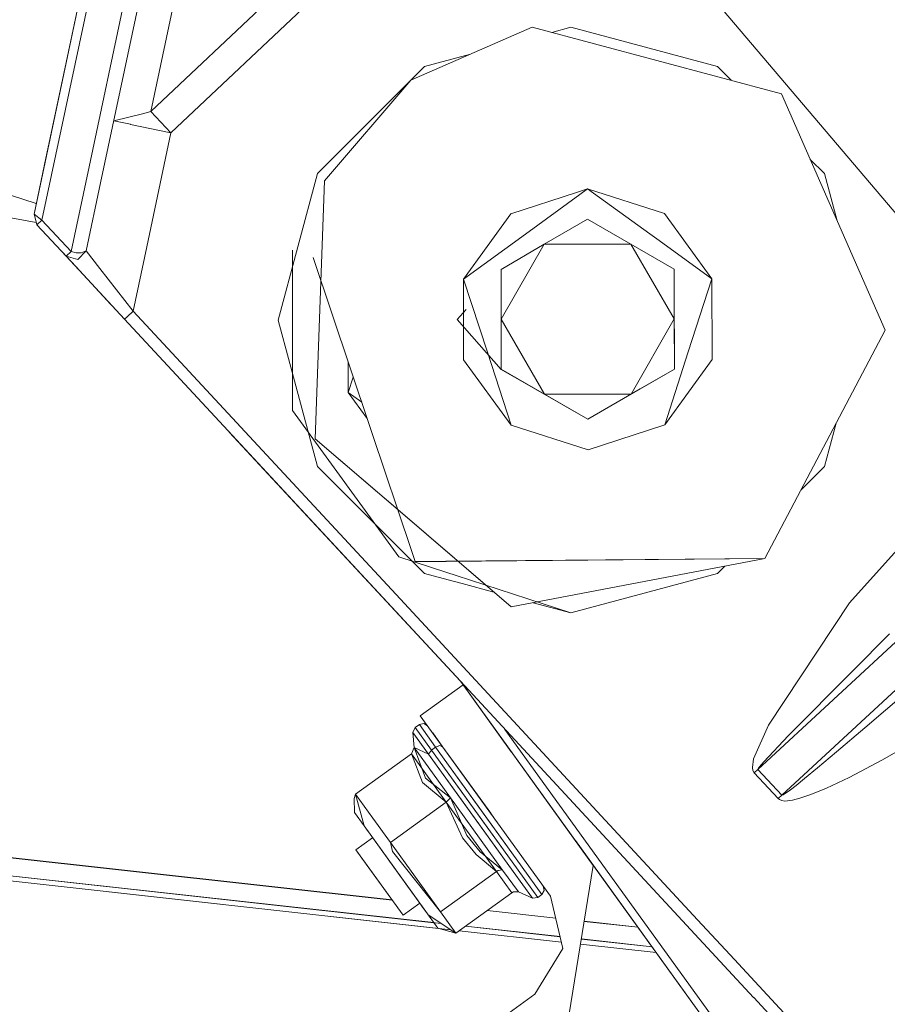
# Model space of a CAD drawing. Units: millimetres. Extents: x 655 to 10376, y -1525 to 1647.
# Drawn here: x 3592 to 3666, y -1114 to -1030 of the extents above; entities that cross this region are included whole.
import ezdxf

# ---------------------------------------------------------------- set-up
doc = ezdxf.new("R2010")
doc.units = ezdxf.units.MM
doc.layers.add('1', color=7, linetype='Continuous', true_color=0xffffff)

msp = doc.modelspace()

# ---------------------------------------------------------------- linework, layer by layer
at = {"layer": '1', "color": 18, "linetype": 'Continuous', "lineweight": 13}
for p, q in [((3598.305562, -1042.127424), (3617.965698, -949.42075)), ((3599.287305, -1043.487715), (3619.253159, -949.33933)), ((3593.605757, -1046.172082), (3612.781471, -955.749426)), ((3594.499826, -1041.912258), (3612.811794, -955.533676)), ((3603.576899, -1037.405193), (3620.788097, -956.2186)), ((3594.274998, -1046.667516), (3611.259474, -966.578446)), ((3603.576899, -1037.405193), (3634.690285, -1008.047283)), ((3605.290413, -1039.221227), (3636.403799, -1009.863079)), ((3680.66597, -1061.986148), (3636.403799, -1009.863079)), ((3636.132717, -1030.197799), (3625.777245, -1034.730375)), ((3657.429695, -1035.877407), (3636.132717, -1030.197799)), ((3639.448404, -1030.201375), (3637.801149, -1030.642747)), ((3651.948452, -1033.55068), (3639.448404, -1030.201375)), ((3630.878138, -1032.497721), (3626.948357, -1033.55068)), ((3617.797613, -1042.701423), (3626.948357, -1033.55068)), ((3651.948452, -1033.55068), (3653.127968, -1034.730196)), ((3625.777245, -1034.730375), (3618.413687, -1043.307245)), ((3657.429695, -1035.877407), (3666.267633, -1056.069076)), ((3600.41066, -1038.190567), (3602.857351, -1037.583768)), ((3603.576899, -1037.405193), (3602.857351, -1037.583768)), ((3605.290413, -1039.221227), (3603.576899, -1037.405193)), ((3601.123854, -1038.342841), (3600.410044, -1038.193472)), ((3601.825953, -1038.489759), (3601.123856, -1038.342841)), ((3601.833105, -1038.491189), (3601.825953, -1038.489759)), ((3601.833105, -1038.491189), (3605.290413, -1039.221227)), ((3604.489629, -1043.006431), (3605.290413, -1039.221227)), ((3562.954502, -1041.131002), (3593.797234, -1046.880286)), ((3659.885224, -1041.487452), (3661.098957, -1042.701185)), ((3584.184647, -1042.201936), (3593.795899, -1045.239967)), ((3594.499826, -1041.912258), (3593.600035, -1046.165884)), ((3596.771717, -1049.360216), (3598.305562, -1042.127426)), ((3603.231616, -1048.952903), (3604.48962, -1043.006474)), ((3614.448309, -1055.201232), (3617.797613, -1042.701423)), ((3617.787814, -1060.578014), (3618.413687, -1043.307245)), ((3661.098957, -1042.701185), (3662.176166, -1046.72147)), ((3598.059177, -1049.278915), (3599.287304, -1043.48772)), ((3634.315252, -1046.139896), (3639.906549, -1044.30897)), ((3639.906549, -1044.30897), (3640.864372, -1043.995321)), ((3640.864372, -1043.995321), (3640.200085, -1044.479682)), ((3646.173239, -1047.83839), (3640.864372, -1043.995321)), ((3647.422791, -1046.117723), (3640.864372, -1043.995321)), ((3640.200082, -1044.479683), (3635.568857, -1047.85651)), ((3593.600035, -1046.165884), (3593.605757, -1046.172082)), ((3593.600035, -1046.165884), (3593.844891, -1047.052801)), ((3593.605757, -1046.172082), (3593.850602, -1047.05896)), ((3593.605757, -1046.172082), (3594.274998, -1046.667516)), ((3593.850626, -1047.058987), (3594.274998, -1046.667516)), ((3594.274998, -1046.667516), (3596.771717, -1049.360216)), ((3634.315252, -1046.139896), (3630.273342, -1051.717699)), ((3637.171745, -1048.729837), (3640.865088, -1046.592653)), ((3640.865088, -1046.592653), (3644.56439, -1048.717439)), ((3647.422791, -1046.117723), (3651.481867, -1051.681697)), ((3593.844891, -1047.052801), (3593.850613, -1047.059)), ((3593.850613, -1047.059), (3596.34757, -1049.751699)), ((3635.568857, -1047.85651), (3630.273342, -1051.717699)), ((3646.173239, -1047.83839), (3646.981531, -1048.423572)), ((3646.981675, -1048.423676), (3651.481867, -1051.681697)), ((3598.059177, -1049.278915), (3597.347021, -1050.035655)), ((3597.625017, -1049.474657), (3598.059177, -1049.278915)), ((3598.059119, -1049.278977), (3599.231005, -1050.790966)), ((3602.068394, -1054.451168), (3603.231583, -1048.952919)), ((3602.068424, -1054.451168), (3603.231613, -1048.952919)), ((3615.671843, -1057.646191), (3615.671843, -1049.249577)), ((3633.479834, -1050.87322), (3637.171745, -1048.729837)), ((3633.486509, -1055.13829), (3637.171745, -1048.729837)), ((3637.171745, -1048.729837), (3644.56439, -1048.717439)), ((3644.56439, -1048.717439), (3648.271322, -1055.113256)), ((3644.56439, -1048.717439), (3648.264885, -1050.848186)), ((3597.169638, -1050.638616), (3596.008947, -1049.386769)), ((3596.347094, -1049.751461), (3597.805023, -1051.323831)), ((3596.34757, -1049.751699), (3596.347094, -1049.751461)), ((3596.34757, -1049.751699), (3596.771717, -1049.360216)), ((3596.34757, -1049.751699), (3597.347021, -1050.035655)), ((3596.771717, -1049.360216), (3597.191811, -1049.452007)), ((3597.191811, -1049.452007), (3597.211838, -1049.456537)), ((3597.211838, -1049.456537), (3597.625017, -1049.474657)), ((3617.443709, -1049.853839), (3623.833218, -1068.954501)), ((3623.83468, -1068.956527), (3617.444534, -1049.85412)), ((3600.169903, -1053.874393), (3597.169608, -1050.638616)), ((3600.169933, -1053.874393), (3597.169638, -1050.638616)), ((3602.068394, -1054.451168), (3599.230975, -1050.790966)), ((3602.068424, -1054.451168), (3599.231005, -1050.790966)), ((3633.479834, -1050.87322), (3633.486509, -1055.13829)), ((3648.264885, -1050.848186), (3648.271322, -1055.113256)), ((3648.267746, -1050.860584), (3648.264885, -1050.848186)), ((3648.270369, -1052.490652), (3648.267746, -1050.860584)), ((3597.804993, -1051.323831), (3601.334065, -1055.129945)), ((3601.334095, -1055.129945), (3597.805023, -1051.323831)), ((3632.30896, -1057.947099), (3630.273342, -1051.717699)), ((3630.28574, -1058.612764), (3630.273342, -1051.717699)), ((3649.466991, -1057.918251), (3651.481867, -1051.681697)), ((3651.494265, -1058.576763), (3651.481867, -1051.681697)), ((3648.282051, -1059.396446), (3648.270369, -1052.490652)), ((3629.733294, -1055.164039), (3630.488328, -1054.302467)), ((3630.008781, -1086.055168), (3601.334065, -1055.129945)), ((3601.334079, -1055.129933), (3601.549596, -1054.931581)), ((3630.008811, -1086.055168), (3601.334095, -1055.129945)), ((3601.334109, -1055.129933), (3601.549625, -1054.931581)), ((3602.068394, -1054.451168), (3601.549596, -1054.931581)), ((3602.068424, -1054.451168), (3601.549625, -1054.931581)), ((3625.219768, -1079.419555), (3602.068394, -1054.451168)), ((3625.219798, -1079.419555), (3602.068424, -1054.451168)), ((3614.767758, -1056.393459), (3614.448309, -1055.201232)), ((3629.733294, -1055.164039), (3633.497208, -1059.42148)), ((3629.734248, -1055.168092), (3629.733294, -1055.164039)), ((3629.75636, -1055.190129), (3629.734248, -1055.168092)), ((3633.494377, -1059.40932), (3633.486509, -1055.13829)), ((3637.193441, -1061.534107), (3633.486509, -1055.13829)), ((3644.585848, -1061.521471), (3648.271322, -1055.113256)), ((3648.279428, -1059.384286), (3648.271322, -1055.113256)), ((3655.991316, -1075.56814), (3666.267633, -1056.069076)), ((3655.992985, -1075.575531), (3666.269302, -1056.076467)), ((3666.267633, -1056.069076), (3666.269302, -1056.076467)), ((3615.131813, -1057.752162), (3614.767794, -1056.393591)), ((3617.797613, -1067.70128), (3615.131836, -1057.752245)), ((3615.671843, -1058.500464), (3615.671843, -1057.646273)), ((3615.671843, -1062.92671), (3615.671843, -1058.500555)), ((3632.30896, -1057.947099), (3634.344816, -1064.176738)), ((3649.466991, -1057.918251), (3647.452354, -1064.154565)), ((3651.494265, -1058.576763), (3647.452354, -1064.154565)), ((3620.432585, -1058.788722), (3620.432585, -1061.387479)), ((3630.28574, -1058.612764), (3634.344816, -1064.176738)), ((3637.193441, -1061.534107), (3633.494377, -1059.40932)), ((3633.497238, -1059.42148), (3633.494377, -1059.40932)), ((3636.423588, -1061.104476), (3633.497238, -1059.42148)), ((3644.585848, -1061.521471), (3648.279428, -1059.384286)), ((3648.282051, -1059.396446), (3645.361423, -1061.089456)), ((3648.282051, -1059.396446), (3648.279428, -1059.384286)), ((3620.862731, -1060.074591), (3620.435208, -1061.39034)), ((3617.758336, -1061.391451), (3617.787811, -1060.578091)), ((3640.896797, -1063.677013), (3636.423588, -1061.104476)), ((3640.896797, -1063.677013), (3645.361423, -1061.089456)), ((3617.615461, -1065.334022), (3617.758335, -1061.391482)), ((3622.043738, -1063.605068), (3620.432585, -1061.387479)), ((3620.435208, -1061.39034), (3621.581457, -1062.223135)), ((3644.585848, -1061.521471), (3637.193441, -1061.534107)), ((3640.893936, -1063.664854), (3637.193441, -1061.534107)), ((3644.585848, -1061.521471), (3640.893936, -1063.664854)), ((3624.753684, -1075.426757), (3615.671843, -1062.92671)), ((3634.344816, -1064.176738), (3640.902281, -1066.295087)), ((3640.903234, -1066.29914), (3634.344816, -1064.176738)), ((3640.896797, -1063.677013), (3640.893936, -1063.664854)), ((3647.452354, -1064.154565), (3640.902281, -1066.295087)), ((3640.903234, -1066.29914), (3647.452354, -1064.154565)), ((3662.087811, -1064.010745), (3661.098957, -1067.70128)), ((3630.008921, -1086.055362), (3610.26994, -1064.767143)), ((3630.008951, -1086.055362), (3610.269969, -1064.767143)), ((3617.615461, -1065.334022), (3625.470931, -1072.077985)), ((3617.615461, -1065.334022), (3617.61713, -1065.341413)), ((3625.482235, -1072.093647), (3617.61713, -1065.341413)), ((3626.948357, -1076.852024), (3617.797613, -1067.70128)), ((3661.098957, -1067.70128), (3659.077501, -1069.722737)), ((3623.833266, -1068.954644), (3624.365898, -1070.546881)), ((3624.367368, -1070.548918), (3623.834728, -1068.956669)), ((3624.365952, -1070.547043), (3626.134604, -1075.834215)), ((3626.132935, -1075.826824), (3624.367422, -1070.54908)), ((3625.470967, -1072.078016), (3627.091651, -1073.469382)), ((3627.102955, -1073.485044), (3625.482271, -1072.093679)), ((3655.415773, -1093.58114), (3677.95372, -1072.70211)), ((3663.218975, -1079.361618), (3669.652224, -1072.198331)), ((3627.091791, -1073.469501), (3634.339094, -1079.69135)), ((3634.340763, -1079.698741), (3627.103095, -1073.485164)), ((3657.455444, -1095.781028), (3679.993391, -1074.901998)), ((3628.847723, -1076.756985), (3624.753684, -1075.426757)), ((3626.132935, -1075.826824), (3628.163729, -1075.809229)), ((3626.134604, -1075.834215), (3628.169041, -1075.816589)), ((3628.163802, -1075.809229), (3628.776493, -1075.803921)), ((3628.169113, -1075.816588), (3628.781805, -1075.81128)), ((3628.776545, -1075.80392), (3655.991286, -1075.56814)), ((3628.781857, -1075.81128), (3655.992955, -1075.575531)), ((3634.339094, -1079.69135), (3655.991316, -1075.56814)), ((3634.340763, -1079.698741), (3655.992985, -1075.575531)), ((3652.573546, -1076.226691), (3651.948452, -1076.851785)), ((3629.388158, -1077.505752), (3626.948357, -1076.852024)), ((3629.653222, -1077.018706), (3628.847836, -1076.757021)), ((3639.448375, -1080.201328), (3629.65329, -1077.018728)), ((3651.948452, -1076.851785), (3639.448404, -1080.201328)), ((3630.152585, -1077.710575), (3629.388253, -1077.505777)), ((3632.874411, -1078.43987), (3630.152648, -1077.710592)), ((3650.25798, -1106.422866), (3625.220088, -1079.4199)), ((3650.258061, -1106.422921), (3625.220118, -1079.4199)), ((3639.448404, -1080.201328), (3636.229996, -1079.338977)), ((3656.328201, -1089.805305), (3663.218975, -1079.361618)), ((3663.514614, -1085.156143), (3666.647196, -1082.008541)), ((3657.994747, -1090.702236), (3663.514614, -1085.156143)), ((3630.008779, -1086.055209), (3630.233002, -1086.365891)), ((3630.008809, -1086.055209), (3630.233032, -1086.365891)), ((3630.008921, -1086.055362), (3633.217566, -1090.501232)), ((3630.008951, -1086.055362), (3633.217596, -1090.501232)), ((3630.008992, -1086.055438), (3730.890856, -1225.836201)), ((3630.009021, -1086.055438), (3634.350174, -1092.070489)), ((3655.047021, -1113.05851), (3630.009156, -1086.055573)), ((3655.047051, -1113.05851), (3630.009186, -1086.055573)), ((3655.047338, -1113.05895), (3630.009296, -1086.055767)), ((3655.047368, -1113.05895), (3630.009326, -1086.055767)), ((3626.584023, -1088.999212), (3630.23302, -1086.365879)), ((3626.584053, -1088.999212), (3630.233049, -1086.365879)), ((3630.23302, -1086.365879), (3641.352147, -1101.772487)), ((3630.233049, -1086.365879), (3641.352177, -1101.772487)), ((3668.071032, -1087.006032), (3664.552689, -1090.028942)), ((3626.50466, -1089.743555), (3626.876831, -1089.65534)), ((3637.703151, -1104.40582), (3626.584023, -1088.999212)), ((3637.70318, -1104.40582), (3626.584053, -1088.999212)), ((3627.202438, -1089.856043), (3626.876831, -1089.65534)), ((3626.147985, -1090.000808), (3625.940561, -1090.413272)), ((3625.940561, -1090.413272), (3627.294302, -1092.288911)), ((3625.940561, -1090.413272), (3626.065493, -1091.711938)), ((3626.50466, -1089.743555), (3626.147985, -1090.000808)), ((3626.147985, -1090.000808), (3627.534866, -1091.922224)), ((3626.50466, -1089.743555), (3627.891302, -1091.66497)), ((3627.641487, -1090.464387), (3628.511667, -1091.670215)), ((3633.217587, -1090.501239), (3633.217596, -1090.501232)), ((3739.360332, -1236.403883), (3633.810821, -1090.155627)), ((3655.044317, -1092.683733), (3656.328201, -1089.805305)), ((3664.552689, -1090.028942), (3662.12821, -1092.083156)), ((3670.154095, -1090.388954), (3666.048765, -1092.770755)), ((3633.598261, -1091.028699), (3634.350174, -1092.070489)), ((3634.350174, -1092.070489), (3633.598261, -1091.028699)), ((3634.350174, -1092.070489), (3633.598261, -1091.028699)), ((3634.350174, -1092.070489), (3633.598261, -1091.028699)), ((3655.905962, -1092.919767), (3657.994747, -1090.702236)), ((3626.065463, -1091.711938), (3625.819415, -1092.239082)), ((3626.065493, -1091.711938), (3625.819445, -1092.239082)), ((3626.065463, -1091.711938), (3627.613276, -1093.856752)), ((3627.294272, -1092.288911), (3626.065463, -1091.711938)), ((3626.065493, -1091.711938), (3627.015114, -1094.323337)), ((3627.534837, -1091.922224), (3627.294272, -1092.288911)), ((3627.891272, -1091.66497), (3627.534837, -1091.922224)), ((3627.534837, -1091.922224), (3634.936303, -1102.177799)), ((3631.175041, -1096.966207), (3627.534866, -1091.922224)), ((3627.891272, -1091.66497), (3628.241032, -1091.545284)), ((3627.891272, -1091.66497), (3635.292739, -1101.920307)), ((3627.891302, -1091.66497), (3631.531477, -1096.708715)), ((3628.511637, -1091.670215), (3628.241032, -1091.545284)), ((3628.758067, -1092.011556), (3628.511637, -1091.670215)), ((3632.593997, -1097.326602), (3628.511637, -1091.670215)), ((3628.511667, -1091.670215), (3631.948471, -1096.432149)), ((3662.12821, -1092.083156), (3660.490513, -1093.452871)), ((3625.819415, -1092.239082), (3621.048182, -1095.682561)), ((3625.819445, -1092.239082), (3621.048212, -1095.682561)), ((3625.819415, -1092.239082), (3628.799886, -1096.36873)), ((3626.774788, -1094.690025), (3625.819445, -1092.239082)), ((3634.519547, -1102.300107), (3627.294272, -1092.288911)), ((3627.294302, -1092.288911), (3630.847692, -1097.212732)), ((3654.937267, -1093.404233), (3655.044317, -1092.683733)), ((3655.517817, -1093.383014), (3655.905962, -1092.919767)), ((3666.048765, -1092.770755), (3663.201571, -1094.254434)), ((3627.613276, -1093.856752), (3629.161328, -1096.001565)), ((3630.131135, -1093.91414), (3630.131167, -1093.914117)), ((3630.131163, -1093.914141), (3630.131197, -1093.914117)), ((3654.986858, -1093.682945), (3654.937267, -1093.404233)), ((3655.101061, -1093.872964), (3654.986858, -1093.682945)), ((3655.415773, -1093.58114), (3655.101061, -1093.872964)), ((3657.140732, -1096.072853), (3655.101061, -1093.872964)), ((3655.415773, -1093.58114), (3655.426502, -1093.522012)), ((3657.455444, -1095.781028), (3655.415773, -1093.58114)), ((3655.426502, -1093.522012), (3655.517817, -1093.383014)), ((3660.490513, -1093.452871), (3659.395218, -1094.35457)), ((3626.774788, -1094.690025), (3628.799915, -1096.36873)), ((3627.015114, -1094.323337), (3629.161358, -1096.001565)), ((3630.424419, -1094.320504), (3630.424449, -1094.320488)), ((3630.424451, -1094.320511), (3630.424481, -1094.32049)), ((3659.395218, -1094.35457), (3658.666372, -1094.941556)), ((3663.201571, -1094.254434), (3661.25226, -1095.172346)), ((3658.183098, -1095.318496), (3657.730103, -1095.648706)), ((3658.666372, -1094.941556), (3658.183098, -1095.318496)), ((3661.25226, -1095.172346), (3659.9195, -1095.72643)), ((3621.048182, -1095.682561), (3620.927781, -1096.048772)), ((3620.955914, -1097.263277), (3620.927781, -1096.048772)), ((3622.538537, -1097.747266), (3621.048182, -1095.682561)), ((3622.538567, -1097.747266), (3621.048212, -1095.682561)), ((3621.779203, -1098.404109), (3621.048212, -1095.682561)), ((3628.799886, -1096.36873), (3624.028653, -1099.81221)), ((3628.799915, -1096.36873), (3624.028683, -1099.81221)), ((3628.799886, -1096.36873), (3629.086703, -1096.077383)), ((3628.799886, -1096.36873), (3630.193204, -1099.414527)), ((3629.161358, -1096.001565), (3628.799915, -1096.36873)), ((3628.799915, -1096.36873), (3633.084059, -1102.305114)), ((3629.161328, -1096.001565), (3629.086703, -1096.077383)), ((3629.177779, -1096.060932), (3629.161328, -1096.001565)), ((3633.611202, -1102.167785), (3629.161358, -1096.001565)), ((3629.177779, -1096.060932), (3630.561799, -1099.2257)), ((3632.83429, -1097.659509), (3631.948471, -1096.432149)), ((3657.455444, -1095.781028), (3657.140732, -1096.072853)), ((3657.239199, -1096.155584), (3657.140732, -1096.072853)), ((3657.442093, -1096.243322), (3657.239199, -1096.155584)), ((3657.708883, -1096.279562), (3657.442093, -1096.243322)), ((3657.482147, -1095.78532), (3657.455444, -1095.781028)), ((3657.574177, -1095.745981), (3657.482147, -1095.78532)), ((3657.730103, -1095.648706), (3657.574177, -1095.745981)), ((3658.364773, -1096.21042), (3657.708883, -1096.279562)), ((3659.002542, -1096.044958), (3658.364773, -1096.21042)), ((3659.9195, -1095.72643), (3659.002542, -1096.044958)), ((3620.955914, -1097.263277), (3621.779174, -1098.404109)), ((3630.847692, -1097.212732), (3634.519577, -1102.300107)), ((3631.175041, -1096.966207), (3634.936333, -1102.177799)), ((3631.531477, -1096.708715), (3635.292768, -1101.920307)), ((3637.805004, -1096.857542), (3637.805022, -1096.857529)), ((3561.198682, -1097.747982), (3624.17287, -1104.728071)), ((3561.198711, -1097.747982), (3624.1729, -1104.728071)), ((3561.202019, -1097.752273), (3624.175946, -1104.732333)), ((3561.202049, -1097.752273), (3624.175976, -1104.732333)), ((3561.203927, -1097.754657), (3624.177663, -1104.734711)), ((3561.203957, -1097.754657), (3624.177693, -1104.734711)), ((3622.538537, -1097.747266), (3624.028653, -1099.81221)), ((3622.538567, -1097.747266), (3624.028683, -1099.81221)), ((3632.743794, -1097.534122), (3632.597497, -1097.331411)), ((3638.367565, -1097.636942), (3638.367526, -1097.63697)), ((3638.530041, -1097.862065), (3688.814344, -1167.535423)), ((3621.779174, -1098.404109), (3625.344723, -1103.344381)), ((3621.779203, -1098.404109), (3621.987581, -1098.692834)), ((3627.055407, -1105.7145), (3621.779203, -1098.404109)), ((3621.987581, -1098.692834), (3622.041582, -1098.767645)), ((3622.182339, -1098.962724), (3622.182342, -1098.962723)), ((3622.182339, -1098.962724), (3622.215141, -1099.008167)), ((3622.206597, -1098.996329), (3622.182339, -1098.962724)), ((3628.141667, -1107.15872), (3560.907096, -1099.706352)), ((3629.193156, -1107.275265), (3560.907125, -1099.706352)), ((3561.03608, -1099.269331), (3627.739799, -1106.662962)), ((3561.03611, -1099.269331), (3628.370467, -1106.732864)), ((3561.039418, -1099.27386), (3627.74295, -1106.667328)), ((3561.039448, -1099.27386), (3628.377787, -1106.73769)), ((3621.081799, -1100.445211), (3622.508928, -1099.415226)), ((3621.081829, -1100.445211), (3622.508964, -1099.415222)), ((3631.359309, -1100.850761), (3630.193204, -1099.414527)), ((3630.561799, -1099.2257), (3631.685227, -1100.602567)), ((3639.82336, -1099.65412), (3688.813969, -1167.535077)), ((3621.962994, -1101.665914), (3621.081799, -1100.445211)), ((3624.05805, -1104.568899), (3621.081799, -1100.445211)), ((3621.963024, -1101.665914), (3621.081829, -1100.445211)), ((3624.058079, -1104.568899), (3621.081829, -1100.445211)), ((3624.028653, -1099.81221), (3624.21152, -1100.598514)), ((3624.028683, -1099.81221), (3628.312826, -1105.748594)), ((3628.312796, -1105.748594), (3624.21152, -1100.598514)), ((3633.611172, -1102.167785), (3631.685227, -1100.602567)), ((3640.287156, -1100.296704), (3641.352177, -1101.772487)), ((3623.946165, -1101.406522), (3626.110077, -1104.404867)), ((3631.359309, -1100.850761), (3633.084029, -1102.305114)), ((3625.106782, -1106.02206), (3621.962994, -1101.665914)), ((3625.106812, -1106.02206), (3621.963024, -1101.665914)), ((3633.084029, -1102.305114), (3628.312796, -1105.748594)), ((3633.084059, -1102.305114), (3628.312826, -1105.748594)), ((3633.244991, -1102.216899), (3633.084059, -1102.305114)), ((3633.084059, -1102.305114), (3634.387493, -1104.111135)), ((3633.244991, -1102.216899), (3633.607626, -1102.167308)), ((3633.611202, -1102.167785), (3633.607626, -1102.167308)), ((3633.611202, -1102.167785), (3634.965181, -1104.043663)), ((3634.519577, -1102.300107), (3636.158466, -1104.571283)), ((3636.615276, -1104.504287), (3634.936333, -1102.177799)), ((3635.292768, -1101.920307), (3636.971951, -1104.246795)), ((3641.352177, -1101.772487), (3638.982773, -1116.431415)), ((3626.110047, -1104.404867), (3625.344723, -1103.344381)), ((3628.087014, -1107.144058), (3625.344723, -1103.344381)), ((3636.971951, -1104.246795), (3637.172937, -1103.921354)), ((3637.084974, -1103.549236), (3637.172937, -1103.921354)), ((3626.358216, -1104.748662), (3626.110047, -1104.404867)), ((3627.055407, -1105.7145), (3626.110077, -1104.404867)), ((3634.387463, -1104.111135), (3629.616469, -1107.554376)), ((3634.387493, -1104.111135), (3629.616499, -1107.554376)), ((3634.553909, -1104.031026), (3634.387493, -1104.110897)), ((3634.387493, -1104.110897), (3634.387493, -1104.111135)), ((3634.553909, -1104.031026), (3634.961128, -1104.042232)), ((3634.965181, -1104.043663), (3634.961128, -1104.042232)), ((3636.158466, -1104.571283), (3634.965181, -1104.043663)), ((3636.615276, -1104.504287), (3636.158466, -1104.571283)), ((3636.971951, -1104.246795), (3636.615276, -1104.504287)), ((3637.70318, -1104.40582), (3638.761282, -1108.8745)), ((3625.106782, -1106.02206), (3626.533898, -1104.992084)), ((3625.106812, -1106.02206), (3626.533982, -1104.992045)), ((3626.529341, -1104.995373), (3626.536829, -1104.996203)), ((3626.529371, -1104.995373), (3626.536925, -1104.99621)), ((3626.53197, -1104.993476), (3626.535112, -1104.993824)), ((3626.531999, -1104.993476), (3626.535208, -1104.993831)), ((3626.717776, -1105.246961), (3626.533871, -1104.992104)), ((3626.779209, -1105.331983), (3626.717776, -1105.246961)), ((3626.946842, -1105.564252), (3626.717776, -1105.246961)), ((3632.279181, -1105.632689), (3638.147669, -1106.283157)), ((3632.27921, -1105.632689), (3638.147699, -1106.283157)), ((3632.281811, -1105.630791), (3638.147137, -1106.280906)), ((3632.281841, -1105.630791), (3638.147166, -1106.280906)), ((3632.286521, -1105.627391), (3638.146183, -1106.276879)), ((3632.286551, -1105.627391), (3638.146213, -1106.276879)), ((3627.055407, -1105.7145), (3627.263784, -1106.003225)), ((3627.263784, -1106.003225), (3629.616499, -1107.554376)), ((3628.312796, -1105.748594), (3628.964633, -1106.651485)), ((3628.312826, -1105.748594), (3629.616499, -1107.554376)), ((3653.0403, -1109.423521), (3650.258113, -1106.422977)), ((3628.087014, -1107.144058), (3629.616469, -1107.554376)), ((3628.964633, -1106.651485), (3629.616469, -1107.554376)), ((3638.630262, -1108.32129), (3629.895358, -1107.353101)), ((3638.630292, -1108.32129), (3629.895388, -1107.353101)), ((3630.432506, -1106.96544), (3638.521518, -1107.862032)), ((3630.432536, -1106.96544), (3638.521548, -1107.862032)), ((3630.437323, -1106.961963), (3638.520547, -1107.857931)), ((3630.437353, -1106.961963), (3638.520577, -1107.857931)), ((3640.579524, -1106.552702), (3645.169322, -1107.061438)), ((3640.579872, -1106.550549), (3645.167602, -1107.059055)), ((3640.580495, -1106.546696), (3645.164525, -1107.054792)), ((3640.335393, -1108.06308), (3646.375391, -1108.732557)), ((3640.336027, -1108.059161), (3646.372272, -1108.728236)), ((3638.761282, -1108.8745), (3636.34944, -1112.782419)), ((3646.726212, -1109.218652), (3640.264381, -1108.502414)), ((3716.611624, -1177.984178), (3653.040473, -1109.423707)), ((3636.34941, -1112.782419), (3593.906384, -1143.414241)), ((3636.34944, -1112.782419), (3593.906414, -1143.414241)), ((3657.82936, -1116.059186), (3655.047592, -1113.059094)), ((3657.829697, -1116.059653), (3655.047909, -1113.059533))]:
    msp.add_line(p, q, dxfattribs=at)

doc.saveas('drawing.dxf')
